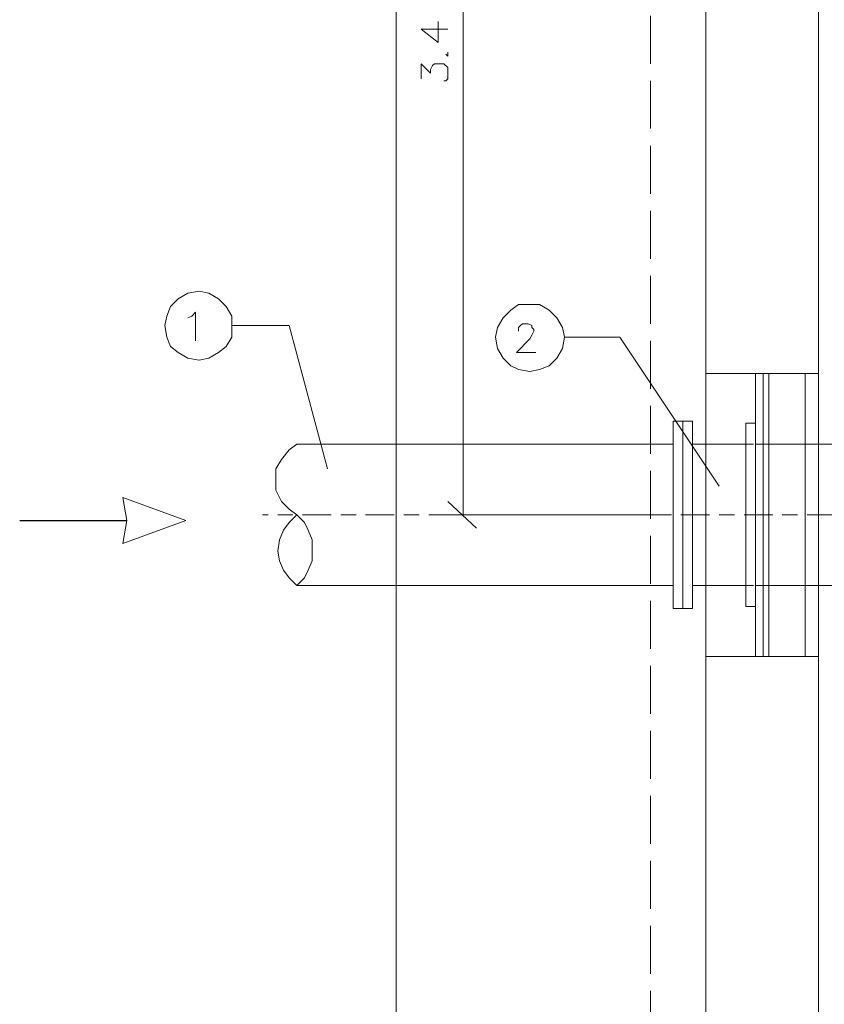
# Model space of a CAD drawing. Units: metres. Extents: x 0 to 149, y -4 to 22.
# Drawn here: x 47 to 51, y 13 to 17 of the extents above; entities that cross this region are included whole.
import ezdxf

# ---------------------------------------------------------------- set-up
doc = ezdxf.new("R2010")
doc.units = ezdxf.units.M
doc.layers.add('Capa 1', color=7, linetype='Continuous')

msp = doc.modelspace()

# ---------------------------------------------------------------- linework, layer by layer
at = {"layer": 'Capa 1', "lineweight": 9}
for points in [[(48.6572, 20.424), (48.6572, 20.424), (48.6572, 9.1802), (48.6572, 9.1802)], [(48.9535, 19.0524), (48.9535, 19.0524), (48.9535, 14.8021), (48.9535, 14.8021)], [(49.7833, 17.0119), (49.7833, 17.0119), (49.7833, 16.8002), (49.7833, 16.8002)], [(48.7673, 16.9526), (48.7673, 16.9526), (48.8858, 16.9526), (48.8858, 16.9526)], [(49.7833, 16.724), (49.7833, 16.724), (49.7833, 16.5124), (49.7833, 16.5124)], [(49.7833, 16.4362), (49.7833, 16.4362), (49.7833, 16.2245), (49.7833, 16.2245)], [(49.7833, 16.1483), (49.7833, 16.1483), (49.7833, 15.9366), (49.7833, 15.9366)], [(49.7833, 15.8604), (49.7833, 15.8604), (49.7833, 15.6488), (49.7833, 15.6488)], [(49.7833, 15.5726), (49.7833, 15.5726), (49.7833, 15.3609), (49.7833, 15.3609)], [(50.0288, 15.4286), (50.0288, 15.4286), (50.0288, 14.1756), (50.0288, 14.1756)], [(50.2489, 15.4286), (50.2489, 15.4286), (50.2489, 14.1756), (50.2489, 14.1756)], [(50.2828, 15.4286), (50.2828, 15.4286), (50.2828, 14.1756), (50.2828, 14.1756)], [(50.3082, 15.4286), (50.3082, 15.4286), (50.3082, 14.1756), (50.3082, 14.1756)], [(50.4691, 15.4286), (50.4691, 15.4286), (50.4691, 14.1756), (50.4691, 14.1756)], [(50.5283, 15.4286), (50.5283, 15.4286), (50.5283, 14.1756), (50.5283, 14.1756)], [(49.7833, 15.2847), (49.7833, 15.2847), (49.7833, 15.073), (49.7833, 15.073)], [(50.0288, 15.1154), (50.0288, 15.1154), (50.2405, 15.1154), (50.2405, 15.1154)], [(50.3167, 15.1154), (50.3167, 15.1154), (50.5283, 15.1154), (50.5283, 15.1154)], [(49.7833, 14.9968), (49.7833, 14.9968), (49.7833, 14.7852), (49.7833, 14.7852)], [(49.851, 14.8021), (49.851, 14.8021), (48.8265, 14.8021), (48.8265, 14.8021)], [(49.7833, 14.709), (49.7833, 14.709), (49.7833, 14.4973), (49.7833, 14.4973)], [(50.0288, 14.4888), (50.0288, 14.4888), (50.2405, 14.4888), (50.2405, 14.4888)], [(50.3167, 14.4888), (50.3167, 14.4888), (50.5283, 14.4888), (50.5283, 14.4888)], [(49.7833, 14.4211), (49.7833, 14.4211), (49.7833, 14.2094), (49.7833, 14.2094)], [(49.7833, 14.1332), (49.7833, 14.1332), (49.7833, 13.9216), (49.7833, 13.9216)], [(49.7833, 13.8454), (49.7833, 13.8454), (49.7833, 13.6337), (49.7833, 13.6337)], [(49.7833, 13.5575), (49.7833, 13.5575), (49.7833, 13.3458), (49.7833, 13.3458)], [(49.7833, 13.2696), (49.7833, 13.2696), (49.7833, 13.058), (49.7833, 13.058)], [(49.7833, 12.9818), (49.7833, 12.9818), (49.7833, 12.7701), (49.7833, 12.7701)], [(49.7833, 12.6939), (49.7833, 12.6939), (49.7833, 12.4822), (49.7833, 12.4822)]]:
    msp.add_open_spline(points, degree=3, dxfattribs=at)
at = {"layer": 'Capa 1', "lineweight": 18}
for points in [[(50.0288, 19.0524), (50.0288, 19.0524), (50.0288, 15.4286), (50.0288, 15.4286)], [(50.5283, 18.5528), (50.5283, 18.5528), (50.5283, 15.4286), (50.5283, 15.4286)], [(50.5283, 15.4286), (50.5283, 15.4286), (50.0288, 15.4286), (50.0288, 15.4286)], [(50.5283, 14.1756), (50.5283, 14.1756), (50.0288, 14.1756), (50.0288, 14.1756)], [(50.0288, 14.1756), (50.0288, 14.1756), (50.0288, 10.5518), (50.0288, 10.5518)], [(50.5283, 14.1756), (50.5283, 14.1756), (50.5283, 11.0514), (50.5283, 11.0514)]]:
    msp.add_open_spline(points, degree=3, dxfattribs=at)
at = {"layer": 'Capa 1', "lineweight": 9}
for points, knots in [([(48.7673, 16.9526), (48.7673, 16.9526), (48.8435, 16.8934), (48.8435, 16.8934), (48.8435, 16.8934), (48.8435, 16.8934), (48.8435, 16.9865), (48.8435, 16.9865)], [0, 0, 0, 0, 0.5, 0.5, 0.5, 0.5, 1, 1, 1, 1]), ([(48.8773, 16.8426), (48.8773, 16.8426), (48.8858, 16.8341), (48.8858, 16.8341), (48.8858, 16.8341), (48.8858, 16.8341), (48.8858, 16.851), (48.8858, 16.851)], [0, 0, 0, 0, 0.5, 0.5, 0.5, 0.5, 1, 1, 1, 1]), ([(48.7673, 16.7325), (48.7673, 16.7325), (48.7673, 16.8002), (48.7673, 16.8002), (48.7673, 16.8002), (48.7673, 16.8002), (48.8096, 16.7579), (48.8096, 16.7579), (48.8096, 16.7579), (48.8096, 16.7579), (48.8096, 16.7748), (48.8096, 16.7748), (48.8096, 16.7748), (48.8096, 16.7748), (48.8181, 16.7918), (48.8181, 16.7918), (48.8181, 16.7918), (48.8181, 16.7918), (48.8265, 16.8002), (48.8265, 16.8002), (48.8265, 16.8002), (48.8265, 16.8002), (48.8689, 16.8002), (48.8689, 16.8002), (48.8689, 16.8002), (48.8689, 16.8002), (48.8858, 16.7833), (48.8858, 16.7833), (48.8858, 16.7833), (48.8858, 16.7833), (48.8858, 16.7325), (48.8858, 16.7325), (48.8858, 16.7325), (48.8858, 16.7325), (48.8773, 16.724), (48.8773, 16.724), (48.8773, 16.724), (48.8773, 16.724), (48.8689, 16.724), (48.8689, 16.724)], [0, 0, 0, 0, 0.1, 0.1, 0.1, 0.1, 0.2, 0.2, 0.2, 0.2, 0.3, 0.3, 0.3, 0.3, 0.4, 0.4, 0.4, 0.4, 0.5, 0.5, 0.5, 0.5, 0.6, 0.6, 0.6, 0.6, 0.7, 0.7, 0.7, 0.7, 0.8, 0.8, 0.8, 0.8, 0.9, 0.9, 0.9, 0.9, 1, 1, 1, 1]), ([(47.9291, 15.6403), (47.9291, 15.6403), (47.9291, 15.6826), (47.9291, 15.6826), (47.9291, 15.6826), (47.9291, 15.6826), (47.9037, 15.725), (47.9037, 15.725), (47.9037, 15.725), (47.9037, 15.725), (47.8698, 15.7588), (47.8698, 15.7588), (47.8698, 15.7588), (47.8698, 15.7588), (47.8275, 15.7842), (47.8275, 15.7842), (47.8275, 15.7842), (47.8275, 15.7842), (47.7851, 15.7927), (47.7851, 15.7927), (47.7851, 15.7927), (47.7851, 15.7927), (47.7343, 15.7842), (47.7343, 15.7842), (47.7343, 15.7842), (47.7343, 15.7842), (47.692, 15.7588), (47.692, 15.7588), (47.692, 15.7588), (47.692, 15.7588), (47.6581, 15.725), (47.6581, 15.725), (47.6581, 15.725), (47.6581, 15.725), (47.6412, 15.6826), (47.6412, 15.6826), (47.6412, 15.6826), (47.6412, 15.6826), (47.6327, 15.6403), (47.6327, 15.6403), (47.6327, 15.6403), (47.6327, 15.6403), (47.6412, 15.5895), (47.6412, 15.5895), (47.6412, 15.5895), (47.6412, 15.5895), (47.6581, 15.5472), (47.6581, 15.5472), (47.6581, 15.5472), (47.6581, 15.5472), (47.692, 15.5218), (47.692, 15.5218), (47.692, 15.5218), (47.692, 15.5218), (47.7343, 15.4964), (47.7343, 15.4964), (47.7343, 15.4964), (47.7343, 15.4964), (47.7851, 15.4879), (47.7851, 15.4879), (47.7851, 15.4879), (47.7851, 15.4879), (47.8275, 15.4964), (47.8275, 15.4964), (47.8275, 15.4964), (47.8275, 15.4964), (47.8698, 15.5218), (47.8698, 15.5218), (47.8698, 15.5218), (47.8698, 15.5218), (47.9037, 15.5472), (47.9037, 15.5472), (47.9037, 15.5472), (47.9037, 15.5472), (47.9291, 15.5895), (47.9291, 15.5895), (47.9291, 15.5895), (47.9291, 15.5895), (47.9291, 15.6403), (47.9291, 15.6403)], [0, 0, 0, 0, 0.05, 0.05, 0.05, 0.05, 0.1, 0.1, 0.1, 0.1, 0.15, 0.15, 0.15, 0.15, 0.2, 0.2, 0.2, 0.2, 0.25, 0.25, 0.25, 0.25, 0.3, 0.3, 0.3, 0.3, 0.35, 0.35, 0.35, 0.35, 0.4, 0.4, 0.4, 0.4, 0.45, 0.45, 0.45, 0.45, 0.5, 0.5, 0.5, 0.5, 0.55, 0.55, 0.55, 0.55, 0.6, 0.6, 0.6, 0.6, 0.65, 0.65, 0.65, 0.65, 0.7, 0.7, 0.7, 0.7, 0.75, 0.75, 0.75, 0.75, 0.8, 0.8, 0.8, 0.8, 0.85, 0.85, 0.85, 0.85, 0.9, 0.9, 0.9, 0.9, 0.95, 0.95, 0.95, 0.95, 1, 1, 1, 1]), ([(49.4023, 15.5895), (49.4023, 15.5895), (49.3938, 15.6318), (49.3938, 15.6318), (49.3938, 15.6318), (49.3938, 15.6318), (49.3684, 15.6742), (49.3684, 15.6742), (49.3684, 15.6742), (49.3684, 15.6742), (49.3345, 15.708), (49.3345, 15.708), (49.3345, 15.708), (49.3345, 15.708), (49.2922, 15.7334), (49.2922, 15.7334), (49.2922, 15.7334), (49.2922, 15.7334), (49.1991, 15.7334), (49.1991, 15.7334), (49.1991, 15.7334), (49.1991, 15.7334), (49.1652, 15.708), (49.1652, 15.708), (49.1652, 15.708), (49.1652, 15.708), (49.1313, 15.6742), (49.1313, 15.6742), (49.1313, 15.6742), (49.1313, 15.6742), (49.1059, 15.6318), (49.1059, 15.6318), (49.1059, 15.6318), (49.1059, 15.6318), (49.0975, 15.5895), (49.0975, 15.5895), (49.0975, 15.5895), (49.0975, 15.5895), (49.1059, 15.5387), (49.1059, 15.5387), (49.1059, 15.5387), (49.1059, 15.5387), (49.1313, 15.4964), (49.1313, 15.4964), (49.1313, 15.4964), (49.1313, 15.4964), (49.1652, 15.4625), (49.1652, 15.4625), (49.1652, 15.4625), (49.1652, 15.4625), (49.1991, 15.4456), (49.1991, 15.4456), (49.1991, 15.4456), (49.1991, 15.4456), (49.2499, 15.4371), (49.2499, 15.4371), (49.2499, 15.4371), (49.2499, 15.4371), (49.2922, 15.4456), (49.2922, 15.4456), (49.2922, 15.4456), (49.2922, 15.4456), (49.3345, 15.4625), (49.3345, 15.4625), (49.3345, 15.4625), (49.3345, 15.4625), (49.3684, 15.4964), (49.3684, 15.4964), (49.3684, 15.4964), (49.3684, 15.4964), (49.3938, 15.5387), (49.3938, 15.5387), (49.3938, 15.5387), (49.3938, 15.5387), (49.4023, 15.5895), (49.4023, 15.5895)], [0, 0, 0, 0, 0.052632, 0.052632, 0.052632, 0.052632, 0.105263, 0.105263, 0.105263, 0.105263, 0.157895, 0.157895, 0.157895, 0.157895, 0.210526, 0.210526, 0.210526, 0.210526, 0.263158, 0.263158, 0.263158, 0.263158, 0.315789, 0.315789, 0.315789, 0.315789, 0.368421, 0.368421, 0.368421, 0.368421, 0.421053, 0.421053, 0.421053, 0.421053, 0.473684, 0.473684, 0.473684, 0.473684, 0.526316, 0.526316, 0.526316, 0.526316, 0.578947, 0.578947, 0.578947, 0.578947, 0.631579, 0.631579, 0.631579, 0.631579, 0.684211, 0.684211, 0.684211, 0.684211, 0.736842, 0.736842, 0.736842, 0.736842, 0.789474, 0.789474, 0.789474, 0.789474, 0.842105, 0.842105, 0.842105, 0.842105, 0.894737, 0.894737, 0.894737, 0.894737, 0.947368, 0.947368, 0.947368, 0.947368, 1, 1, 1, 1]), ([(48.3524, 15.0053), (48.3524, 15.0053), (48.1831, 15.6403), (48.1831, 15.6403), (48.1831, 15.6403), (48.1831, 15.6403), (47.9291, 15.6403), (47.9291, 15.6403)], [0, 0, 0, 0, 0.5, 0.5, 0.5, 0.5, 1, 1, 1, 1]), ([(50.0881, 14.9291), (50.0881, 14.9291), (49.6478, 15.5895), (49.6478, 15.5895), (49.6478, 15.5895), (49.6478, 15.5895), (49.4023, 15.5895), (49.4023, 15.5895)], [0, 0, 0, 0, 0.5, 0.5, 0.5, 0.5, 1, 1, 1, 1]), ([(47.4634, 14.7767), (47.4634, 14.7767), (47.4465, 14.8783), (47.4465, 14.8783), (47.4465, 14.8783), (47.4465, 14.8783), (47.7259, 14.7767), (47.7259, 14.7767), (47.7259, 14.7767), (47.7259, 14.7767), (47.4465, 14.6751), (47.4465, 14.6751), (47.4465, 14.6751), (47.4465, 14.6751), (47.4634, 14.7767), (47.4634, 14.7767)], [0, 0, 0, 0, 0.25, 0.25, 0.25, 0.25, 0.5, 0.5, 0.5, 0.5, 0.75, 0.75, 0.75, 0.75, 1, 1, 1, 1])]:
    msp.add_open_spline(points, degree=3, knots=knots, dxfattribs=at)
at = {"layer": 'Capa 1', "lineweight": 18}
for points, knots in [([(47.7343, 15.6742), (47.7343, 15.6742), (47.7513, 15.6826), (47.7513, 15.6826), (47.7513, 15.6826), (47.7513, 15.6826), (47.7682, 15.6996), (47.7682, 15.6996), (47.7682, 15.6996), (47.7682, 15.6996), (47.7682, 15.5726), (47.7682, 15.5726)], [0, 0, 0, 0, 0.333333, 0.333333, 0.333333, 0.333333, 0.666667, 0.666667, 0.666667, 0.666667, 1, 1, 1, 1]), ([(49.1991, 15.6149), (49.1991, 15.6149), (49.1991, 15.6318), (49.1991, 15.6318), (49.1991, 15.6318), (49.1991, 15.6318), (49.2075, 15.6403), (49.2075, 15.6403), (49.2075, 15.6403), (49.2075, 15.6403), (49.216, 15.6488), (49.216, 15.6488), (49.216, 15.6488), (49.216, 15.6488), (49.2414, 15.6488), (49.2414, 15.6488), (49.2414, 15.6488), (49.2414, 15.6488), (49.2583, 15.6403), (49.2583, 15.6403), (49.2583, 15.6403), (49.2583, 15.6403), (49.2583, 15.6318), (49.2583, 15.6318), (49.2583, 15.6318), (49.2583, 15.6318), (49.2668, 15.6234), (49.2668, 15.6234), (49.2668, 15.6234), (49.2668, 15.6234), (49.2668, 15.6149), (49.2668, 15.6149), (49.2668, 15.6149), (49.2668, 15.6149), (49.2583, 15.598), (49.2583, 15.598), (49.2583, 15.598), (49.2583, 15.598), (49.2499, 15.581), (49.2499, 15.581), (49.2499, 15.581), (49.2499, 15.581), (49.1906, 15.5218), (49.1906, 15.5218), (49.1906, 15.5218), (49.1906, 15.5218), (49.2753, 15.5218), (49.2753, 15.5218)], [0, 0, 0, 0, 0.083333, 0.083333, 0.083333, 0.083333, 0.166667, 0.166667, 0.166667, 0.166667, 0.25, 0.25, 0.25, 0.25, 0.333333, 0.333333, 0.333333, 0.333333, 0.416667, 0.416667, 0.416667, 0.416667, 0.5, 0.5, 0.5, 0.5, 0.583333, 0.583333, 0.583333, 0.583333, 0.666667, 0.666667, 0.666667, 0.666667, 0.75, 0.75, 0.75, 0.75, 0.833333, 0.833333, 0.833333, 0.833333, 0.916667, 0.916667, 0.916667, 0.916667, 1, 1, 1, 1])]:
    msp.add_open_spline(points, degree=3, knots=knots, dxfattribs=at)
at = {"layer": 'Capa 1', "color": 176, "lineweight": 9}
for points in [[(49.8849, 14.3872), (49.8849, 14.3872), (49.8849, 15.217), (49.8849, 15.217)], [(49.8849, 15.217), (49.8849, 15.217), (49.9695, 15.217), (49.9695, 15.217)], [(49.9272, 14.3872), (49.9272, 14.3872), (49.9272, 15.217), (49.9272, 15.217)], [(49.9695, 14.3872), (49.9695, 14.3872), (49.9695, 15.217), (49.9695, 15.217)], [(50.2066, 14.3957), (50.2066, 14.3957), (50.2066, 15.2085), (50.2066, 15.2085)], [(50.2066, 15.2085), (50.2066, 15.2085), (50.2489, 15.2085), (50.2489, 15.2085)], [(50.2489, 15.2085), (50.2489, 15.2085), (50.2489, 14.3957), (50.2489, 14.3957)], [(49.8849, 15.1154), (49.8849, 15.1154), (48.2169, 15.1154), (48.2169, 15.1154)], [(49.9695, 15.1154), (49.9695, 15.1154), (50.2066, 15.1154), (50.2066, 15.1154)], [(50.2489, 15.1154), (50.2489, 15.1154), (50.5961, 15.1154), (50.5961, 15.1154)], [(48.0899, 14.8021), (48.0899, 14.8021), (48.0645, 14.8021), (48.0645, 14.8021)], [(48.2, 14.8021), (48.2, 14.8021), (48.1323, 14.8021), (48.1323, 14.8021)], [(48.3693, 14.8021), (48.3693, 14.8021), (48.2423, 14.8021), (48.2423, 14.8021)], [(48.4794, 14.8021), (48.4794, 14.8021), (48.4117, 14.8021), (48.4117, 14.8021)], [(48.6487, 14.8021), (48.6487, 14.8021), (48.5217, 14.8021), (48.5217, 14.8021)], [(48.7588, 14.8021), (48.7588, 14.8021), (48.6911, 14.8021), (48.6911, 14.8021)], [(48.9281, 14.8021), (48.9281, 14.8021), (48.8011, 14.8021), (48.8011, 14.8021)], [(49.0382, 14.8021), (49.0382, 14.8021), (48.9705, 14.8021), (48.9705, 14.8021)], [(49.2075, 14.8021), (49.2075, 14.8021), (49.0805, 14.8021), (49.0805, 14.8021)], [(49.3176, 14.8021), (49.3176, 14.8021), (49.2499, 14.8021), (49.2499, 14.8021)], [(49.4869, 14.8021), (49.4869, 14.8021), (49.3599, 14.8021), (49.3599, 14.8021)], [(49.597, 14.8021), (49.597, 14.8021), (49.5293, 14.8021), (49.5293, 14.8021)], [(49.7663, 14.8021), (49.7663, 14.8021), (49.6393, 14.8021), (49.6393, 14.8021)], [(49.8764, 14.8021), (49.8764, 14.8021), (49.8087, 14.8021), (49.8087, 14.8021)], [(50.0457, 14.8021), (50.0457, 14.8021), (49.9187, 14.8021), (49.9187, 14.8021)], [(50.1558, 14.8021), (50.1558, 14.8021), (50.0881, 14.8021), (50.0881, 14.8021)], [(50.3251, 14.8021), (50.3251, 14.8021), (50.1981, 14.8021), (50.1981, 14.8021)], [(50.4352, 14.8021), (50.4352, 14.8021), (50.3675, 14.8021), (50.3675, 14.8021)], [(50.6045, 14.8021), (50.6045, 14.8021), (50.4775, 14.8021), (50.4775, 14.8021)], [(49.8849, 14.4888), (49.8849, 14.4888), (48.2169, 14.4888), (48.2169, 14.4888)], [(49.9695, 14.4888), (49.9695, 14.4888), (50.2066, 14.4888), (50.2066, 14.4888)], [(50.2489, 14.4888), (50.2489, 14.4888), (50.5961, 14.4888), (50.5961, 14.4888)], [(50.2066, 14.3957), (50.2066, 14.3957), (50.2489, 14.3957), (50.2489, 14.3957)], [(49.8849, 14.3872), (49.8849, 14.3872), (49.9695, 14.3872), (49.9695, 14.3872)]]:
    msp.add_open_spline(points, degree=3, dxfattribs=at)
for points, knots in [([(48.2169, 15.1154), (48.2169, 15.1154), (48.1831, 15.09), (48.1831, 15.09), (48.1831, 15.09), (48.1831, 15.09), (48.1492, 15.0476), (48.1492, 15.0476), (48.1492, 15.0476), (48.1492, 15.0476), (48.1238, 15.0053), (48.1238, 15.0053), (48.1238, 15.0053), (48.1238, 15.0053), (48.1238, 14.9122), (48.1238, 14.9122), (48.1238, 14.9122), (48.1238, 14.9122), (48.1492, 14.8614), (48.1492, 14.8614), (48.1492, 14.8614), (48.1492, 14.8614), (48.1831, 14.8275), (48.1831, 14.8275), (48.1831, 14.8275), (48.1831, 14.8275), (48.2169, 14.8021), (48.2169, 14.8021), (48.2169, 14.8021), (48.2169, 14.8021), (48.2508, 14.7682), (48.2508, 14.7682), (48.2508, 14.7682), (48.2508, 14.7682), (48.2677, 14.7344), (48.2677, 14.7344), (48.2677, 14.7344), (48.2677, 14.7344), (48.2847, 14.692), (48.2847, 14.692), (48.2847, 14.692), (48.2847, 14.692), (48.2847, 14.5989), (48.2847, 14.5989), (48.2847, 14.5989), (48.2847, 14.5989), (48.2677, 14.5566), (48.2677, 14.5566), (48.2677, 14.5566), (48.2677, 14.5566), (48.2508, 14.5227), (48.2508, 14.5227), (48.2508, 14.5227), (48.2508, 14.5227), (48.2169, 14.4888), (48.2169, 14.4888)], [0, 0, 0, 0, 0.071429, 0.071429, 0.071429, 0.071429, 0.142857, 0.142857, 0.142857, 0.142857, 0.214286, 0.214286, 0.214286, 0.214286, 0.285714, 0.285714, 0.285714, 0.285714, 0.357143, 0.357143, 0.357143, 0.357143, 0.428571, 0.428571, 0.428571, 0.428571, 0.5, 0.5, 0.5, 0.5, 0.571429, 0.571429, 0.571429, 0.571429, 0.642857, 0.642857, 0.642857, 0.642857, 0.714286, 0.714286, 0.714286, 0.714286, 0.785714, 0.785714, 0.785714, 0.785714, 0.857143, 0.857143, 0.857143, 0.857143, 0.928571, 0.928571, 0.928571, 0.928571, 1, 1, 1, 1]), ([(48.2169, 14.8021), (48.2169, 14.8021), (48.1831, 14.7682), (48.1831, 14.7682), (48.1831, 14.7682), (48.1831, 14.7682), (48.1577, 14.7344), (48.1577, 14.7344), (48.1577, 14.7344), (48.1577, 14.7344), (48.1407, 14.692), (48.1407, 14.692), (48.1407, 14.692), (48.1407, 14.692), (48.1323, 14.6412), (48.1323, 14.6412), (48.1323, 14.6412), (48.1323, 14.6412), (48.1407, 14.5989), (48.1407, 14.5989), (48.1407, 14.5989), (48.1407, 14.5989), (48.1577, 14.5566), (48.1577, 14.5566), (48.1577, 14.5566), (48.1577, 14.5566), (48.1831, 14.5227), (48.1831, 14.5227), (48.1831, 14.5227), (48.1831, 14.5227), (48.2169, 14.4888), (48.2169, 14.4888)], [0, 0, 0, 0, 0.125, 0.125, 0.125, 0.125, 0.25, 0.25, 0.25, 0.25, 0.375, 0.375, 0.375, 0.375, 0.5, 0.5, 0.5, 0.5, 0.625, 0.625, 0.625, 0.625, 0.75, 0.75, 0.75, 0.75, 0.875, 0.875, 0.875, 0.875, 1, 1, 1, 1])]:
    msp.add_open_spline(points, degree=3, knots=knots, dxfattribs=at)
at = {"layer": 'Capa 1', "lineweight": 25}
for points in [[(49.0128, 14.7428), (49.0128, 14.7428), (48.8858, 14.8614), (48.8858, 14.8614)], [(46.9893, 14.7767), (46.9893, 14.7767), (47.4634, 14.7767), (47.4634, 14.7767)]]:
    msp.add_open_spline(points, degree=3, dxfattribs=at)

doc.saveas('drawing.dxf')
